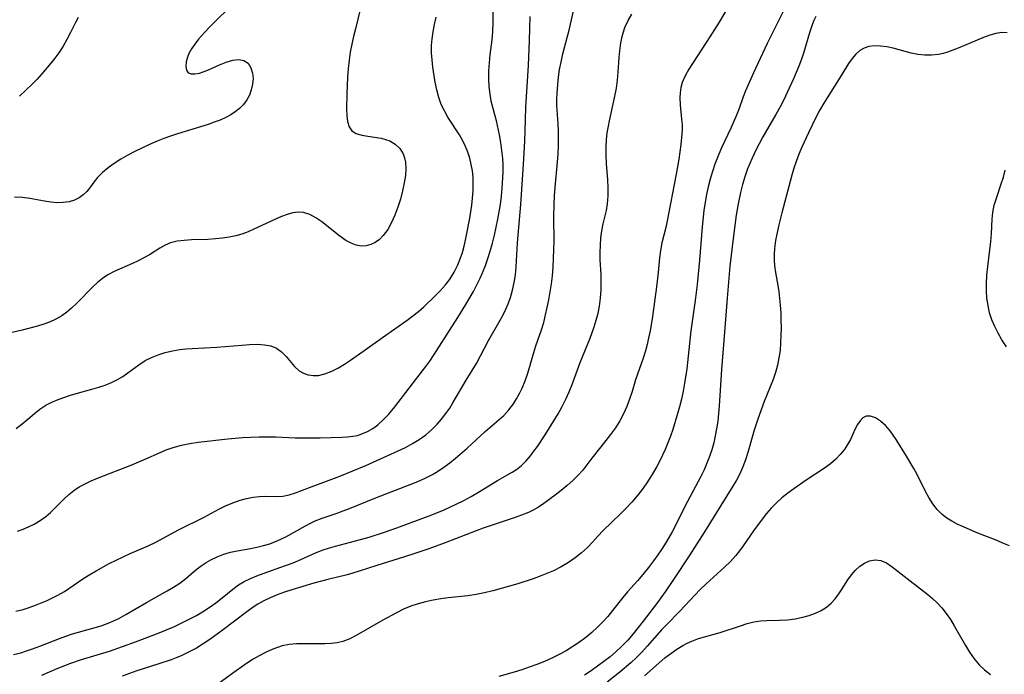
# Model space of a CAD drawing. Extents: x 1564696 to 1572898, y 2854827 to 2863029.
# Drawn here: x 1567412 to 1567634, y 2859435 to 2859583 of the extents above; entities that cross this region are included whole.
import ezdxf

# ---------------------------------------------------------------- set-up
doc = ezdxf.new("R2010")
doc.units = 0

msp = doc.modelspace()

# ---------------------------------------------------------------- linework, layer by layer
at = {"layer": 'WIL_057_Contours', "color": 0}
for points in [[(1567410.28, 2859439.79, 218), (1567411.93, 2859440.22, 218), (1567413.25, 2859440.63, 218), (1567414.57, 2859441.08, 218), (1567416.25, 2859441.71, 218), (1567420.71, 2859443.47, 218), (1567422.12, 2859443.98, 218), (1567423.64, 2859444.46, 218), (1567428.26, 2859445.74, 218), (1567430.1, 2859446.31, 218), (1567432.11, 2859447.07, 218), (1567434.09, 2859447.99, 218), (1567435.69, 2859448.84, 218), (1567440.38, 2859451.58, 218), (1567445.03, 2859454.19, 218), (1567446.51, 2859455.07, 218), (1567447.9, 2859455.98, 218), (1567449.19, 2859456.95, 218), (1567451.01, 2859458.54, 218), (1567451.86, 2859459.24, 218), (1567452.76, 2859459.91, 218), (1567453.84, 2859460.61, 218), (1567454.96, 2859461.25, 218), (1567456.4, 2859461.94, 218), (1567457.89, 2859462.5, 218), (1567459.4, 2859462.96, 218), (1567460.91, 2859463.3, 218), (1567463.94, 2859463.8, 218), (1567465.37, 2859464.1, 218), (1567466.81, 2859464.46, 218), (1567468.25, 2859464.9, 218), (1567469.53, 2859465.36, 218), (1567470.78, 2859465.9, 218), (1567471.89, 2859466.45, 218), (1567476.31, 2859468.96, 218), (1567477.45, 2859469.56, 218), (1567478.56, 2859470.08, 218), (1567480.1, 2859470.68, 218), (1567483.28, 2859471.75, 218), (1567484.86, 2859472.32, 218), (1567486.29, 2859472.87, 218), (1567492.43, 2859475.38, 218), (1567500.02, 2859478.28, 218), (1567501.74, 2859478.99, 218), (1567503.42, 2859479.75, 218), (1567505.05, 2859480.59, 218), (1567506.21, 2859481.27, 218), (1567507.62, 2859482.21, 218), (1567508.99, 2859483.23, 218), (1567510.31, 2859484.29, 218), (1567512.89, 2859486.51, 218), (1567517.01, 2859490.27, 218), (1567520.19, 2859492.97, 218), (1567521.23, 2859493.93, 218), (1567522.35, 2859495.19, 218), (1567523.37, 2859496.56, 218), (1567524.1, 2859497.7, 218), (1567524.77, 2859498.89, 218), (1567525.36, 2859500.12, 218), (1567526.03, 2859501.79, 218), (1567526.6, 2859503.51, 218), (1567527.99, 2859508.19, 218), (1567528.46, 2859509.64, 218), (1567529.74, 2859513.33, 218), (1567530.23, 2859514.98, 218), (1567530.66, 2859516.66, 218), (1567531.04, 2859518.36, 218), (1567531.38, 2859520.08, 218), (1567531.7, 2859521.88, 218), (1567531.97, 2859523.69, 218), (1567532.19, 2859525.51, 218), (1567532.36, 2859527.49, 218), (1567532.48, 2859529.48, 218), (1567532.55, 2859531.47, 218), (1567532.58, 2859533.46, 218), (1567532.53, 2859538.71, 218), (1567532.58, 2859541.72, 218), (1567532.69, 2859543.64, 218), (1567532.84, 2859545.55, 218), (1567533.35, 2859551.26, 218), (1567533.48, 2859553.16, 218), (1567533.56, 2859555.06, 218), (1567533.58, 2859556.68, 218), (1567533.55, 2859558.31, 218), (1567533.48, 2859559.92, 218), (1567533.22, 2859564.16, 218), (1567533.21, 2859565.5, 218), (1567533.25, 2859566.83, 218), (1567533.39, 2859568.84, 218), (1567533.58, 2859570.52, 218), (1567533.83, 2859572.19, 218), (1567534.15, 2859573.86, 218), (1567534.58, 2859575.73, 218), (1567535.55, 2859579.45, 218), (1567535.95, 2859581.14, 218), (1567537.48, 2859587.83, 218)], [(1567411.17, 2859467.7, 222), (1567412.46, 2859468.19, 222), (1567413.72, 2859468.73, 222), (1567414.94, 2859469.33, 222), (1567416.32, 2859470.12, 222), (1567417.61, 2859471.03, 222), (1567418.68, 2859471.97, 222), (1567421.72, 2859475.04, 222), (1567422.79, 2859476.02, 222), (1567423.93, 2859476.92, 222), (1567425.18, 2859477.73, 222), (1567426.5, 2859478.46, 222), (1567427.88, 2859479.11, 222), (1567429.3, 2859479.72, 222), (1567437.07, 2859482.77, 222), (1567440.21, 2859484.09, 222), (1567443.31, 2859485.48, 222), (1567444.86, 2859486.14, 222), (1567446.44, 2859486.7, 222), (1567448.28, 2859487.21, 222), (1567450.16, 2859487.58, 222), (1567452.07, 2859487.88, 222), (1567458.78, 2859488.65, 222), (1567462.13, 2859488.94, 222), (1567464.01, 2859489.04, 222), (1567465.89, 2859489.1, 222), (1567467.77, 2859489.1, 222), (1567469.64, 2859489.06, 222), (1567474.04, 2859488.88, 222), (1567477.8, 2859488.82, 222), (1567479.65, 2859488.84, 222), (1567484.63, 2859489, 222), (1567485.87, 2859489.07, 222), (1567487.08, 2859489.2, 222), (1567488.11, 2859489.42, 222), (1567489.12, 2859489.73, 222), (1567490.38, 2859490.27, 222), (1567491.57, 2859490.96, 222), (1567492.71, 2859491.78, 222), (1567493.95, 2859492.9, 222), (1567495.12, 2859494.15, 222), (1567496.25, 2859495.49, 222), (1567497.34, 2859496.88, 222), (1567500.79, 2859501.4, 222), (1567503.59, 2859504.97, 222), (1567504.47, 2859506.21, 222), (1567506.14, 2859508.74, 222), (1567508.88, 2859513.14, 222), (1567510.84, 2859516.11, 222), (1567512.62, 2859519, 222), (1567514.32, 2859521.96, 222), (1567515.11, 2859523.47, 222), (1567515.85, 2859525.01, 222), (1567516.38, 2859526.22, 222), (1567517.03, 2859527.83, 222), (1567517.61, 2859529.46, 222), (1567518.14, 2859531.12, 222), (1567518.65, 2859532.9, 222), (1567519.1, 2859534.7, 222), (1567519.5, 2859536.51, 222), (1567519.87, 2859538.34, 222), (1567520.42, 2859541.7, 222), (1567520.66, 2859543.52, 222), (1567520.85, 2859545.35, 222), (1567521, 2859547.67, 222), (1567521.05, 2859549.15, 222), (1567521.03, 2859550.62, 222), (1567520.96, 2859552.08, 222), (1567520.78, 2859553.88, 222), (1567520.51, 2859555.67, 222), (1567520.2, 2859557.43, 222), (1567519.54, 2859560.59, 222), (1567519.2, 2859561.98, 222), (1567518.38, 2859565.02, 222), (1567518.08, 2859566.67, 222), (1567517.9, 2859568.36, 222), (1567517.83, 2859570.13, 222), (1567517.85, 2859571.93, 222), (1567517.96, 2859573.73, 222), (1567518.13, 2859575.54, 222), (1567518.56, 2859578.97, 222), (1567518.7, 2859580.82, 222), (1567518.77, 2859582.68, 222), (1567518.85, 2859589.87, 222)], [(1567585.79, 2859588.28, 212), (1567580.8, 2859578.12, 212), (1567577.71, 2859571.49, 212), (1567576.46, 2859568.75, 212), (1567575.88, 2859567.39, 212), (1567575.34, 2859566.01, 212), (1567574.42, 2859563.39, 212), (1567573.84, 2859561.89, 212), (1567572.54, 2859558.92, 212), (1567570.47, 2859554.52, 212), (1567569.83, 2859553.07, 212), (1567568.96, 2859550.81, 212), (1567568.4, 2859549.12, 212), (1567567.9, 2859547.41, 212), (1567567.46, 2859545.69, 212), (1567567.07, 2859543.94, 212), (1567566.75, 2859542.18, 212), (1567566.48, 2859540.34, 212), (1567566.1, 2859536.62, 212), (1567565.45, 2859529.03, 212), (1567564.91, 2859523.57, 212), (1567564.49, 2859519.93, 212), (1567563.54, 2859513.04, 212), (1567562.57, 2859504.49, 212), (1567562.1, 2859501.24, 212), (1567561.76, 2859499.44, 212), (1567561.37, 2859497.64, 212), (1567560.93, 2859495.86, 212), (1567560.45, 2859494.08, 212), (1567559.44, 2859490.77, 212), (1567558.91, 2859489.22, 212), (1567558.34, 2859487.7, 212), (1567557.72, 2859486.2, 212), (1567557.13, 2859484.91, 212), (1567556.5, 2859483.64, 212), (1567555.83, 2859482.39, 212), (1567555.07, 2859481.05, 212), (1567554.26, 2859479.73, 212), (1567553.42, 2859478.44, 212), (1567552.53, 2859477.19, 212), (1567551.38, 2859475.72, 212), (1567550.17, 2859474.31, 212), (1567548.91, 2859472.96, 212), (1567547.6, 2859471.65, 212), (1567543.68, 2859467.88, 212), (1567542.47, 2859466.61, 212), (1567541.32, 2859465.3, 212), (1567540.14, 2859464.03, 212), (1567538.81, 2859462.82, 212), (1567537.35, 2859461.7, 212), (1567535.8, 2859460.65, 212), (1567534.16, 2859459.68, 212), (1567532.46, 2859458.79, 212), (1567530.96, 2859458.12, 212), (1567529.41, 2859457.51, 212), (1567527.84, 2859456.95, 212), (1567524.39, 2859455.82, 212), (1567520.63, 2859454.73, 212), (1567518.74, 2859454.24, 212), (1567516.85, 2859453.8, 212), (1567514.96, 2859453.42, 212), (1567513.08, 2859453.13, 212), (1567508.63, 2859452.64, 212), (1567506.93, 2859452.41, 212), (1567505.24, 2859452.13, 212), (1567503.51, 2859451.76, 212), (1567501.8, 2859451.29, 212), (1567500.14, 2859450.72, 212), (1567498.52, 2859450.04, 212), (1567496.93, 2859449.27, 212), (1567493.84, 2859447.6, 212), (1567487.84, 2859444.13, 212), (1567486.34, 2859443.36, 212), (1567484.81, 2859442.77, 212), (1567483.49, 2859442.46, 212), (1567482.12, 2859442.29, 212), (1567480.72, 2859442.22, 212), (1567475.94, 2859442.26, 212), (1567474.28, 2859442.23, 212), (1567472.65, 2859442.09, 212), (1567471.07, 2859441.77, 212), (1567470.02, 2859441.43, 212), (1567468.99, 2859441.02, 212), (1567467.43, 2859440.31, 212), (1567465.87, 2859439.5, 212), (1567464.54, 2859438.73, 212), (1567463.23, 2859437.9, 212), (1567461.93, 2859437.03, 212), (1567460.65, 2859436.12, 212), (1567456.84, 2859433.31, 212)], [(1567488.73, 2859585.81, 226), (1567487.62, 2859581.46, 226), (1567487.21, 2859579.7, 226), (1567486.82, 2859577.92, 226), (1567486.48, 2859576.14, 226), (1567486.2, 2859574.35, 226), (1567485.98, 2859572.4, 226), (1567485.83, 2859570.46, 226), (1567485.66, 2859566.68, 226), (1567485.63, 2859563.26, 226), (1567485.7, 2859561.77, 226), (1567485.88, 2859560.43, 226), (1567486.24, 2859559.27, 226), (1567486.84, 2859558.37, 226), (1567487.81, 2859557.74, 226), (1567489.05, 2859557.36, 226), (1567490.45, 2859557.11, 226), (1567491.94, 2859556.91, 226), (1567493.45, 2859556.66, 226), (1567494.47, 2859556.41, 226), (1567495.43, 2859556.05, 226), (1567496.64, 2859555.33, 226), (1567497.66, 2859554.36, 226), (1567498.41, 2859553.17, 226), (1567498.75, 2859552.24, 226), (1567498.95, 2859551.24, 226), (1567499.03, 2859549.76, 226), (1567498.93, 2859548.2, 226), (1567498.7, 2859546.59, 226), (1567498.31, 2859544.75, 226), (1567497.82, 2859542.9, 226), (1567497.24, 2859541.06, 226), (1567496.57, 2859539.27, 226), (1567495.81, 2859537.57, 226), (1567494.95, 2859536, 226), (1567493.94, 2859534.62, 226), (1567493.07, 2859533.76, 226), (1567492.11, 2859533.07, 226), (1567491.1, 2859532.59, 226), (1567490.05, 2859532.32, 226), (1567488.97, 2859532.27, 226), (1567487.8, 2859532.48, 226), (1567486.64, 2859532.92, 226), (1567485.49, 2859533.53, 226), (1567484.1, 2859534.48, 226), (1567480.05, 2859537.73, 226), (1567478.7, 2859538.68, 226), (1567477.32, 2859539.43, 226), (1567475.89, 2859539.86, 226), (1567474.69, 2859539.92, 226), (1567473.45, 2859539.76, 226), (1567472.19, 2859539.43, 226), (1567470.9, 2859538.96, 226), (1567469.38, 2859538.3, 226), (1567464.67, 2859536.07, 226), (1567463.34, 2859535.49, 226), (1567461.98, 2859534.98, 226), (1567460.6, 2859534.56, 226), (1567459.1, 2859534.24, 226), (1567457.57, 2859534.03, 226), (1567456.02, 2859533.89, 226), (1567454.26, 2859533.78, 226), (1567450.52, 2859533.64, 226), (1567448.89, 2859533.54, 226), (1567447.32, 2859533.34, 226), (1567445.82, 2859532.96, 226), (1567444.58, 2859532.43, 226), (1567443.38, 2859531.78, 226), (1567441.02, 2859530.29, 226), (1567439.8, 2859529.56, 226), (1567438.52, 2859528.89, 226), (1567437.19, 2859528.28, 226), (1567433.04, 2859526.5, 226), (1567431.63, 2859525.75, 226), (1567430.45, 2859524.94, 226), (1567429.32, 2859524.02, 226), (1567428.23, 2859523.01, 226), (1567424.71, 2859519.44, 226), (1567423.45, 2859518.23, 226), (1567422.38, 2859517.31, 226), (1567421.24, 2859516.48, 226), (1567419.89, 2859515.7, 226), (1567418.45, 2859515.05, 226), (1567416.94, 2859514.5, 226), (1567415.39, 2859514.02, 226), (1567412.24, 2859513.22, 226), (1567407.44, 2859512.1, 226)], [(1567460.25, 2859587.42, 228), (1567454.77, 2859581.93, 228), (1567453.49, 2859580.57, 228), (1567452.16, 2859579.07, 228), (1567451.3, 2859577.99, 228), (1567450.56, 2859576.92, 228), (1567449.96, 2859575.85, 228), (1567449.62, 2859575.03, 228), (1567449.33, 2859573.92, 228), (1567449.25, 2859572.91, 228), (1567449.41, 2859572.08, 228), (1567449.83, 2859571.49, 228), (1567450.48, 2859571.23, 228), (1567451.34, 2859571.21, 228), (1567452.33, 2859571.4, 228), (1567453.19, 2859571.66, 228), (1567454.39, 2859572.15, 228), (1567456.91, 2859573.31, 228), (1567458.41, 2859573.89, 228), (1567459.87, 2859574.3, 228), (1567461.23, 2859574.46, 228), (1567462.42, 2859574.26, 228), (1567463.36, 2859573.62, 228), (1567464.01, 2859572.62, 228), (1567464.38, 2859571.38, 228), (1567464.49, 2859570.17, 228), (1567464.39, 2859568.89, 228), (1567464.09, 2859567.59, 228), (1567463.64, 2859566.44, 228), (1567463.04, 2859565.34, 228), (1567462.29, 2859564.3, 228), (1567461.4, 2859563.36, 228), (1567460.47, 2859562.61, 228), (1567459.45, 2859561.95, 228), (1567458.34, 2859561.36, 228), (1567457.06, 2859560.79, 228), (1567455.72, 2859560.28, 228), (1567454.33, 2859559.81, 228), (1567447.4, 2859557.66, 228), (1567445.78, 2859557.12, 228), (1567444.27, 2859556.57, 228), (1567442.77, 2859555.99, 228), (1567441.09, 2859555.28, 228), (1567439.44, 2859554.52, 228), (1567437.76, 2859553.69, 228), (1567436.13, 2859552.81, 228), (1567434.57, 2859551.9, 228), (1567433.07, 2859550.94, 228), (1567431.68, 2859549.94, 228), (1567430.41, 2859548.88, 228), (1567429.3, 2859547.76, 228), (1567428.46, 2859546.7, 228), (1567427.68, 2859545.64, 228), (1567426.86, 2859544.64, 228), (1567426.04, 2859543.86, 228), (1567425.12, 2859543.19, 228), (1567424.1, 2859542.67, 228), (1567422.85, 2859542.28, 228), (1567421.52, 2859542.09, 228), (1567420.14, 2859542.07, 228), (1567418.72, 2859542.18, 228), (1567417.28, 2859542.39, 228), (1567413.99, 2859543.01, 228), (1567412.31, 2859543.25, 228), (1567410.55, 2859543.34, 228)], [(1567571.87, 2859586.26, 214), (1567569.88, 2859582.9, 214), (1567567.8, 2859579.6, 214), (1567563.06, 2859572.3, 214), (1567562.21, 2859570.8, 214), (1567561.55, 2859569.25, 214), (1567561.24, 2859568.12, 214), (1567561.07, 2859566.96, 214), (1567561.01, 2859565.79, 214), (1567561.08, 2859564.2, 214), (1567561.43, 2859560.96, 214), (1567561.51, 2859559.76, 214), (1567561.53, 2859558.54, 214), (1567561.43, 2859556.86, 214), (1567561.27, 2859555.23, 214), (1567560.79, 2859551.9, 214), (1567560.2, 2859548.52, 214), (1567558.17, 2859537.97, 214), (1567557.84, 2859536.45, 214), (1567556.97, 2859532.98, 214), (1567556.61, 2859531.25, 214), (1567556.39, 2859529.62, 214), (1567556.12, 2859526.3, 214), (1567555.76, 2859523.04, 214), (1567554.84, 2859516.31, 214), (1567554.28, 2859513.05, 214), (1567553.96, 2859511.5, 214), (1567553.6, 2859509.97, 214), (1567553.22, 2859508.55, 214), (1567552.7, 2859506.89, 214), (1567551.02, 2859501.99, 214), (1567550.21, 2859499.31, 214), (1567549.65, 2859497.61, 214), (1567549.02, 2859495.94, 214), (1567548.3, 2859494.31, 214), (1567547.48, 2859492.74, 214), (1567546.47, 2859491.15, 214), (1567545.37, 2859489.63, 214), (1567544.31, 2859488.25, 214), (1567541.13, 2859484.28, 214), (1567539.05, 2859481.57, 214), (1567537.98, 2859480.36, 214), (1567536.78, 2859479.19, 214), (1567535.51, 2859478.06, 214), (1567534.18, 2859476.96, 214), (1567532.81, 2859475.89, 214), (1567530.27, 2859473.98, 214), (1567529.08, 2859473.17, 214), (1567527.85, 2859472.47, 214), (1567526.78, 2859471.97, 214), (1567525.19, 2859471.34, 214), (1567523.52, 2859470.75, 214), (1567518.32, 2859469.04, 214), (1567516.57, 2859468.43, 214), (1567514.93, 2859467.82, 214), (1567507.93, 2859465.06, 214), (1567504.21, 2859463.74, 214), (1567500.66, 2859462.55, 214), (1567497.28, 2859461.47, 214), (1567492.48, 2859459.99, 214), (1567486.85, 2859458.13, 214), (1567485.5, 2859457.76, 214), (1567481.4, 2859456.82, 214), (1567478.26, 2859455.94, 214), (1567473.25, 2859454.44, 214), (1567471.59, 2859453.89, 214), (1567469.95, 2859453.3, 214), (1567468.36, 2859452.65, 214), (1567466.94, 2859451.99, 214), (1567465.58, 2859451.24, 214), (1567464.47, 2859450.51, 214), (1567463.08, 2859449.5, 214), (1567457.53, 2859445.24, 214), (1567454.67, 2859443.18, 214), (1567453.2, 2859442.2, 214), (1567451.7, 2859441.28, 214), (1567450.8, 2859440.78, 214), (1567449.6, 2859440.17, 214), (1567448.37, 2859439.6, 214), (1567447.12, 2859439.08, 214), (1567445.95, 2859438.64, 214), (1567443.13, 2859437.69, 214), (1567438.17, 2859436.11, 214), (1567436.54, 2859435.55, 214), (1567434.84, 2859434.93, 214)], [(1567410.85, 2859449.63, 220), (1567412.45, 2859450.02, 220), (1567413.86, 2859450.47, 220), (1567415.25, 2859450.98, 220), (1567417.88, 2859452.06, 220), (1567419.13, 2859452.62, 220), (1567420.35, 2859453.23, 220), (1567421.83, 2859454.11, 220), (1567426.19, 2859457.07, 220), (1567427.58, 2859457.95, 220), (1567429.01, 2859458.79, 220), (1567431.92, 2859460.38, 220), (1567435.09, 2859461.95, 220), (1567436.68, 2859462.69, 220), (1567440.73, 2859464.44, 220), (1567442.47, 2859465.27, 220), (1567447.63, 2859468, 220), (1567453.43, 2859470.93, 220), (1567456.77, 2859472.71, 220), (1567458.43, 2859473.54, 220), (1567460.11, 2859474.25, 220), (1567461.57, 2859474.74, 220), (1567463.03, 2859475.13, 220), (1567464.48, 2859475.4, 220), (1567465.91, 2859475.58, 220), (1567467.29, 2859475.65, 220), (1567469.88, 2859475.59, 220), (1567471.22, 2859475.65, 220), (1567472.64, 2859475.93, 220), (1567474.08, 2859476.4, 220), (1567477.24, 2859477.63, 220), (1567482.31, 2859479.47, 220), (1567484.11, 2859480.16, 220), (1567489.99, 2859482.58, 220), (1567497.31, 2859485.88, 220), (1567498.96, 2859486.69, 220), (1567500.56, 2859487.55, 220), (1567502.08, 2859488.5, 220), (1567503.53, 2859489.55, 220), (1567504.86, 2859490.69, 220), (1567506.11, 2859491.93, 220), (1567507.13, 2859493.1, 220), (1567508.08, 2859494.33, 220), (1567508.96, 2859495.6, 220), (1567509.67, 2859496.74, 220), (1567512.69, 2859501.88, 220), (1567515.02, 2859505.71, 220), (1567517.77, 2859510.86, 220), (1567520.38, 2859515.51, 220), (1567521.03, 2859516.72, 220), (1567521.63, 2859517.95, 220), (1567522.17, 2859519.2, 220), (1567522.68, 2859520.62, 220), (1567523.16, 2859522.3, 220), (1567523.54, 2859524.02, 220), (1567523.81, 2859525.76, 220), (1567523.99, 2859527.55, 220), (1567524.28, 2859532.98, 220), (1567524.42, 2859534.76, 220), (1567525.04, 2859541.63, 220), (1567525.68, 2859550.7, 220), (1567525.99, 2859555.99, 220), (1567526.09, 2859560.83, 220), (1567526.2, 2859563.72, 220), (1567526.77, 2859573.13, 220), (1567526.96, 2859576.9, 220), (1567527.03, 2859578.78, 220), (1567527.14, 2859584.18, 220)], [(1567410.89, 2859490.97, 224), (1567412.26, 2859492.01, 224), (1567413.56, 2859493.08, 224), (1567415.03, 2859494.36, 224), (1567416.27, 2859495.35, 224), (1567417.6, 2859496.23, 224), (1567418.96, 2859496.95, 224), (1567420.4, 2859497.56, 224), (1567421.89, 2859498.09, 224), (1567423.42, 2859498.57, 224), (1567428.04, 2859499.84, 224), (1567429.56, 2859500.29, 224), (1567431.05, 2859500.79, 224), (1567432.48, 2859501.37, 224), (1567433.85, 2859502.04, 224), (1567435.01, 2859502.76, 224), (1567436.13, 2859503.55, 224), (1567438.63, 2859505.4, 224), (1567440.08, 2859506.33, 224), (1567441.52, 2859507.06, 224), (1567443.04, 2859507.67, 224), (1567444.62, 2859508.16, 224), (1567446.25, 2859508.55, 224), (1567447.91, 2859508.84, 224), (1567449.29, 2859509, 224), (1567450.68, 2859509.11, 224), (1567456.31, 2859509.38, 224), (1567461.92, 2859509.86, 224), (1567463.71, 2859509.98, 224), (1567465.44, 2859510.02, 224), (1567467.07, 2859509.92, 224), (1567468.49, 2859509.64, 224), (1567469.77, 2859509.14, 224), (1567470.93, 2859508.3, 224), (1567471.95, 2859507.26, 224), (1567473.89, 2859505.02, 224), (1567474.93, 2859504.05, 224), (1567475.86, 2859503.46, 224), (1567476.92, 2859503.08, 224), (1567478.06, 2859502.93, 224), (1567479.26, 2859502.99, 224), (1567480.75, 2859503.35, 224), (1567482.27, 2859503.95, 224), (1567483.79, 2859504.73, 224), (1567485.18, 2859505.55, 224), (1567486.56, 2859506.45, 224), (1567489.35, 2859508.41, 224), (1567493.74, 2859511.58, 224), (1567499.37, 2859515.49, 224), (1567500.66, 2859516.44, 224), (1567501.89, 2859517.44, 224), (1567503.09, 2859518.52, 224), (1567505.56, 2859520.86, 224), (1567506.84, 2859522.12, 224), (1567508.03, 2859523.45, 224), (1567509.07, 2859524.83, 224), (1567509.98, 2859526.32, 224), (1567510.8, 2859527.99, 224), (1567511.36, 2859529.37, 224), (1567511.84, 2859530.78, 224), (1567512.25, 2859532.23, 224), (1567512.63, 2859533.96, 224), (1567513.49, 2859538.61, 224), (1567513.95, 2859541.53, 224), (1567514.14, 2859543.13, 224), (1567514.25, 2859544.73, 224), (1567514.29, 2859546.32, 224), (1567514.24, 2859547.89, 224), (1567514.09, 2859549.32, 224), (1567513.84, 2859550.74, 224), (1567513.5, 2859552.13, 224), (1567513.07, 2859553.5, 224), (1567512.55, 2859554.82, 224), (1567511.94, 2859556.1, 224), (1567511.16, 2859557.43, 224), (1567508.55, 2859561.43, 224), (1567507.75, 2859562.83, 224), (1567507.06, 2859564.27, 224), (1567506.47, 2859565.92, 224), (1567506.03, 2859567.64, 224), (1567505.69, 2859569.39, 224), (1567505.17, 2859572.78, 224), (1567504.99, 2859574.4, 224), (1567504.88, 2859576.02, 224), (1567504.88, 2859577.64, 224), (1567505.01, 2859579.18, 224), (1567505.23, 2859580.72, 224), (1567505.53, 2859582.39, 224), (1567505.9, 2859584.06, 224)], [(1567424.89, 2859584.01, 230), (1567424.3, 2859582.89, 230), (1567423.2, 2859580.58, 230), (1567422.39, 2859579.03, 230), (1567421.49, 2859577.51, 230), (1567420.51, 2859576.01, 230), (1567419.64, 2859574.8, 230), (1567418.72, 2859573.62, 230), (1567416.7, 2859571.25, 230), (1567415.62, 2859570.06, 230), (1567414.5, 2859568.91, 230), (1567413.09, 2859567.53, 230), (1567411.63, 2859566.22, 230)], [(1567416.72, 2859435.16, 216), (1567420.17, 2859436.63, 216), (1567421.9, 2859437.35, 216), (1567423.27, 2859437.87, 216), (1567425.69, 2859438.71, 216), (1567432, 2859440.59, 216), (1567434.97, 2859441.59, 216), (1567437.91, 2859442.69, 216), (1567443.23, 2859444.75, 216), (1567446.69, 2859446.19, 216), (1567448.39, 2859446.97, 216), (1567450.06, 2859447.79, 216), (1567451.69, 2859448.66, 216), (1567453.02, 2859449.44, 216), (1567454.59, 2859450.46, 216), (1567456.09, 2859451.54, 216), (1567457.53, 2859452.66, 216), (1567459.9, 2859454.6, 216), (1567461.2, 2859455.56, 216), (1567462.49, 2859456.33, 216), (1567463.87, 2859457, 216), (1567465.3, 2859457.6, 216), (1567466.77, 2859458.15, 216), (1567471.82, 2859459.93, 216), (1567473.58, 2859460.59, 216), (1567475.31, 2859461.3, 216), (1567478.49, 2859462.74, 216), (1567480.09, 2859463.41, 216), (1567481.53, 2859463.9, 216), (1567483.12, 2859464.36, 216), (1567487.63, 2859465.51, 216), (1567490.72, 2859466.36, 216), (1567494, 2859467.4, 216), (1567497.04, 2859468.47, 216), (1567504.93, 2859471.46, 216), (1567507.69, 2859472.58, 216), (1567510.4, 2859473.82, 216), (1567512.13, 2859474.69, 216), (1567513.84, 2859475.59, 216), (1567515.49, 2859476.54, 216), (1567519.79, 2859479.18, 216), (1567523.13, 2859481.1, 216), (1567524.08, 2859481.72, 216), (1567525.2, 2859482.61, 216), (1567526.24, 2859483.65, 216), (1567527.24, 2859484.79, 216), (1567528.03, 2859485.82, 216), (1567528.81, 2859486.89, 216), (1567530.58, 2859489.53, 216), (1567531.57, 2859491.09, 216), (1567533.48, 2859494.3, 216), (1567534.38, 2859495.94, 216), (1567535.23, 2859497.6, 216), (1567536.01, 2859499.3, 216), (1567536.66, 2859500.94, 216), (1567538.47, 2859505.94, 216), (1567540.73, 2859511.42, 216), (1567541.64, 2859513.95, 216), (1567542.11, 2859515.49, 216), (1567542.51, 2859517.05, 216), (1567542.82, 2859518.63, 216), (1567543.07, 2859520.48, 216), (1567543.2, 2859522.34, 216), (1567543.23, 2859524.2, 216), (1567543.19, 2859525.86, 216), (1567543.03, 2859529.15, 216), (1567542.99, 2859530.79, 216), (1567543.04, 2859532.46, 216), (1567543.17, 2859534.11, 216), (1567543.4, 2859535.73, 216), (1567543.71, 2859537.26, 216), (1567544.4, 2859540.29, 216), (1567544.65, 2859541.81, 216), (1567544.78, 2859543.6, 216), (1567544.78, 2859545.42, 216), (1567544.7, 2859547.26, 216), (1567544.44, 2859550.98, 216), (1567544.35, 2859552.85, 216), (1567544.35, 2859554.73, 216), (1567544.44, 2859556.29, 216), (1567544.61, 2859557.85, 216), (1567544.85, 2859559.39, 216), (1567545.1, 2859560.62, 216), (1567546.27, 2859565.84, 216), (1567546.68, 2859568.02, 216), (1567546.9, 2859569.82, 216), (1567547.06, 2859571.61, 216), (1567547.28, 2859574.93, 216), (1567547.41, 2859576.45, 216), (1567547.67, 2859578.26, 216), (1567548.06, 2859580.01, 216), (1567548.59, 2859581.7, 216), (1567549.3, 2859583.29, 216), (1567550.15, 2859584.71, 216)], [(1567591.78, 2859584.24, 210), (1567591.33, 2859583.29, 210), (1567590.93, 2859582.31, 210), (1567590.32, 2859580.55, 210), (1567589.06, 2859576.18, 210), (1567588.54, 2859574.57, 210), (1567587.95, 2859572.98, 210), (1567587.36, 2859571.53, 210), (1567586.73, 2859570.09, 210), (1567585.31, 2859567.02, 210), (1567584.52, 2859565.39, 210), (1567583.69, 2859563.78, 210), (1567582.75, 2859562.07, 210), (1567579.8, 2859556.98, 210), (1567578.93, 2859555.4, 210), (1567578.11, 2859553.8, 210), (1567577.35, 2859552.18, 210), (1567576.35, 2859549.73, 210), (1567575.74, 2859547.96, 210), (1567575.2, 2859546.17, 210), (1567574.72, 2859544.36, 210), (1567574.18, 2859541.85, 210), (1567573.74, 2859539.23, 210), (1567573.13, 2859534.57, 210), (1567572.36, 2859527.69, 210), (1567571.71, 2859520.45, 210), (1567570.99, 2859510.92, 210), (1567570.42, 2859504.3, 210), (1567569.91, 2859496.09, 210), (1567569.77, 2859494.34, 210), (1567569.59, 2859492.6, 210), (1567569.35, 2859490.87, 210), (1567569.05, 2859489.27, 210), (1567568.68, 2859487.69, 210), (1567568.24, 2859486.14, 210), (1567567.74, 2859484.6, 210), (1567567.16, 2859483.09, 210), (1567566.51, 2859481.6, 210), (1567565.8, 2859480.14, 210), (1567562.13, 2859473.29, 210), (1567560.56, 2859470.07, 210), (1567559.27, 2859467.58, 210), (1567557.9, 2859465.25, 210), (1567557, 2859463.82, 210), (1567556.06, 2859462.41, 210), (1567555.08, 2859461.04, 210), (1567553.9, 2859459.48, 210), (1567552.67, 2859457.96, 210), (1567551.41, 2859456.49, 210), (1567549.2, 2859454, 210), (1567548.13, 2859452.74, 210), (1567545.81, 2859449.76, 210), (1567544.73, 2859448.45, 210), (1567543.6, 2859447.18, 210), (1567542.41, 2859445.97, 210), (1567541.11, 2859444.79, 210), (1567539.74, 2859443.67, 210), (1567538.32, 2859442.62, 210), (1567536.85, 2859441.63, 210), (1567535.3, 2859440.68, 210), (1567533.7, 2859439.8, 210), (1567532.06, 2859438.99, 210), (1567530.38, 2859438.24, 210), (1567528.68, 2859437.55, 210), (1567526.96, 2859436.92, 210), (1567525.25, 2859436.35, 210), (1567523.53, 2859435.82, 210), (1567520.08, 2859434.86, 210)], [(1567635.07, 2859580.52, 208), (1567633.85, 2859580.58, 208), (1567632.53, 2859580.37, 208), (1567631.13, 2859579.97, 208), (1567629.68, 2859579.44, 208), (1567624, 2859577.08, 208), (1567621.6, 2859576.18, 208), (1567620.56, 2859575.86, 208), (1567619.52, 2859575.63, 208), (1567617.97, 2859575.45, 208), (1567616.42, 2859575.47, 208), (1567614.87, 2859575.64, 208), (1567613.35, 2859575.94, 208), (1567609.26, 2859577.03, 208), (1567607.82, 2859577.34, 208), (1567606.41, 2859577.54, 208), (1567605.04, 2859577.59, 208), (1567603.74, 2859577.44, 208), (1567602.69, 2859577.08, 208), (1567601.74, 2859576.53, 208), (1567600.81, 2859575.71, 208), (1567599.98, 2859574.7, 208), (1567599.21, 2859573.56, 208), (1567597.69, 2859571.06, 208), (1567594.34, 2859565.81, 208), (1567593.61, 2859564.63, 208), (1567592.64, 2859562.92, 208), (1567591.71, 2859561.17, 208), (1567590.11, 2859557.86, 208), (1567588.63, 2859554.61, 208), (1567587.94, 2859553.03, 208), (1567587.31, 2859551.42, 208), (1567586.8, 2859549.86, 208), (1567586.34, 2859548.27, 208), (1567584.12, 2859539.77, 208), (1567583.45, 2859537.1, 208), (1567583.04, 2859535.3, 208), (1567582.69, 2859533.5, 208), (1567582.45, 2859531.73, 208), (1567582.35, 2859530.41, 208), (1567582.34, 2859529.11, 208), (1567582.43, 2859527.82, 208), (1567582.66, 2859526.3, 208), (1567583.18, 2859523.34, 208), (1567583.39, 2859521.87, 208), (1567583.71, 2859518.88, 208), (1567583.83, 2859517.18, 208), (1567583.9, 2859515.46, 208), (1567583.93, 2859513.75, 208), (1567583.9, 2859512.03, 208), (1567583.82, 2859510.32, 208), (1567583.68, 2859508.62, 208), (1567583.45, 2859506.94, 208), (1567583.11, 2859505.29, 208), (1567582.66, 2859503.67, 208), (1567582.11, 2859502.08, 208), (1567580.11, 2859497.05, 208), (1567578.67, 2859493.05, 208), (1567577.85, 2859490.59, 208), (1567576.42, 2859485.51, 208), (1567575.89, 2859483.88, 208), (1567575.28, 2859482.28, 208), (1567574.57, 2859480.71, 208), (1567573.83, 2859479.31, 208), (1567573.03, 2859477.93, 208), (1567566.57, 2859467.55, 208), (1567563.1, 2859462.15, 208), (1567559.58, 2859456.78, 208), (1567557.69, 2859454.01, 208), (1567555.74, 2859451.29, 208), (1567552.75, 2859447.33, 208), (1567550.45, 2859444.46, 208), (1567549.24, 2859443.08, 208), (1567547.85, 2859441.64, 208), (1567546.57, 2859440.44, 208), (1567545.24, 2859439.3, 208), (1567543.86, 2859438.2, 208), (1567542.43, 2859437.15, 208), (1567540.97, 2859436.14, 208), (1567539.48, 2859435.17, 208)], [(1567634.94, 2859509.45, 208), (1567633.88, 2859511.04, 208), (1567633.02, 2859512.52, 208), (1567632.26, 2859514.03, 208), (1567631.62, 2859515.59, 208), (1567631.1, 2859517.18, 208), (1567630.73, 2859518.8, 208), (1567630.5, 2859520.45, 208), (1567630.38, 2859522.11, 208), (1567630.37, 2859523.79, 208), (1567630.47, 2859525.7, 208), (1567630.67, 2859527.61, 208), (1567631.37, 2859533.27, 208), (1567631.52, 2859535.11, 208), (1567631.66, 2859538.31, 208), (1567631.83, 2859539.88, 208), (1567632.16, 2859541.49, 208), (1567632.63, 2859543.09, 208), (1567633.72, 2859546.36, 208), (1567634.2, 2859547.89, 208), (1567634.63, 2859549.45, 208)], [(1567635.57, 2859464.39, 206), (1567634.07, 2859465.05, 206), (1567632.55, 2859465.68, 206), (1567628.05, 2859467.46, 206), (1567625.16, 2859468.68, 206), (1567623.77, 2859469.33, 206), (1567622.56, 2859469.98, 206), (1567621.42, 2859470.69, 206), (1567620.36, 2859471.5, 206), (1567619.23, 2859472.65, 206), (1567618.22, 2859473.94, 206), (1567617.33, 2859475.35, 206), (1567616.51, 2859476.83, 206), (1567614.72, 2859480.52, 206), (1567613.96, 2859481.94, 206), (1567612.33, 2859484.71, 206), (1567609.99, 2859488.46, 206), (1567609.31, 2859489.49, 206), (1567608.6, 2859490.45, 206), (1567607.53, 2859491.65, 206), (1567606.4, 2859492.63, 206), (1567605.27, 2859493.36, 206), (1567604.17, 2859493.77, 206), (1567603.17, 2859493.76, 206), (1567602.44, 2859493.38, 206), (1567601.8, 2859492.72, 206), (1567601.21, 2859491.86, 206), (1567600.68, 2859490.86, 206), (1567599.59, 2859488.49, 206), (1567598.93, 2859487.32, 206), (1567598.16, 2859486.17, 206), (1567597.28, 2859485.05, 206), (1567596.28, 2859484.01, 206), (1567595.08, 2859482.98, 206), (1567593.78, 2859482.02, 206), (1567589.6, 2859479.27, 206), (1567586.8, 2859477.33, 206), (1567585.43, 2859476.32, 206), (1567584.11, 2859475.25, 206), (1567582.86, 2859474.14, 206), (1567581.68, 2859472.95, 206), (1567580.62, 2859471.71, 206), (1567579.61, 2859470.41, 206), (1567577.66, 2859467.78, 206), (1567575.37, 2859464.41, 206), (1567574.55, 2859463.29, 206), (1567573.68, 2859462.21, 206), (1567572.45, 2859460.86, 206), (1567571.13, 2859459.56, 206), (1567567, 2859455.81, 206), (1567565.65, 2859454.52, 206), (1567564.46, 2859453.31, 206), (1567560.97, 2859449.58, 206), (1567558, 2859446.56, 206), (1567556.97, 2859445.45, 206), (1567553.61, 2859441.67, 206), (1567552.42, 2859440.37, 206), (1567551.2, 2859439.11, 206), (1567549.93, 2859437.92, 206), (1567547.44, 2859435.82, 206), (1567544.58, 2859433.59, 206)], [(1567553, 2859434.95, 204), (1567556.35, 2859437.95, 204), (1567557.63, 2859439.03, 204), (1567558.95, 2859440.06, 204), (1567560.31, 2859441.01, 204), (1567561.72, 2859441.87, 204), (1567562.7, 2859442.38, 204), (1567563.7, 2859442.83, 204), (1567565.28, 2859443.4, 204), (1567570.16, 2859444.8, 204), (1567574.75, 2859446.34, 204), (1567576.26, 2859446.81, 204), (1567577.76, 2859447.19, 204), (1567579.26, 2859447.44, 204), (1567580.7, 2859447.53, 204), (1567583.6, 2859447.56, 204), (1567585.34, 2859447.68, 204), (1567587.09, 2859447.92, 204), (1567588.83, 2859448.26, 204), (1567590.28, 2859448.65, 204), (1567591.68, 2859449.15, 204), (1567593, 2859449.76, 204), (1567594.21, 2859450.53, 204), (1567595.22, 2859451.41, 204), (1567596.14, 2859452.42, 204), (1567596.99, 2859453.52, 204), (1567597.76, 2859454.66, 204), (1567599.05, 2859456.74, 204), (1567599.87, 2859457.86, 204), (1567600.78, 2859458.89, 204), (1567601.77, 2859459.79, 204), (1567602.81, 2859460.52, 204), (1567603.91, 2859461.02, 204), (1567605.2, 2859461.24, 204), (1567606.48, 2859461.09, 204), (1567607.78, 2859460.53, 204), (1567609.05, 2859459.67, 204), (1567613.09, 2859456.47, 204), (1567617.1, 2859453.39, 204), (1567618.2, 2859452.49, 204), (1567619.25, 2859451.53, 204), (1567620.31, 2859450.36, 204), (1567621.29, 2859449.08, 204), (1567622.21, 2859447.74, 204), (1567623.07, 2859446.34, 204), (1567625.62, 2859441.88, 204), (1567626.56, 2859440.32, 204), (1567627.57, 2859438.84, 204), (1567628.71, 2859437.47, 204), (1567629.93, 2859436.32, 204), (1567631.28, 2859435.28, 204)]]:
    msp.add_polyline3d(points, dxfattribs=at)

doc.saveas('drawing.dxf')
